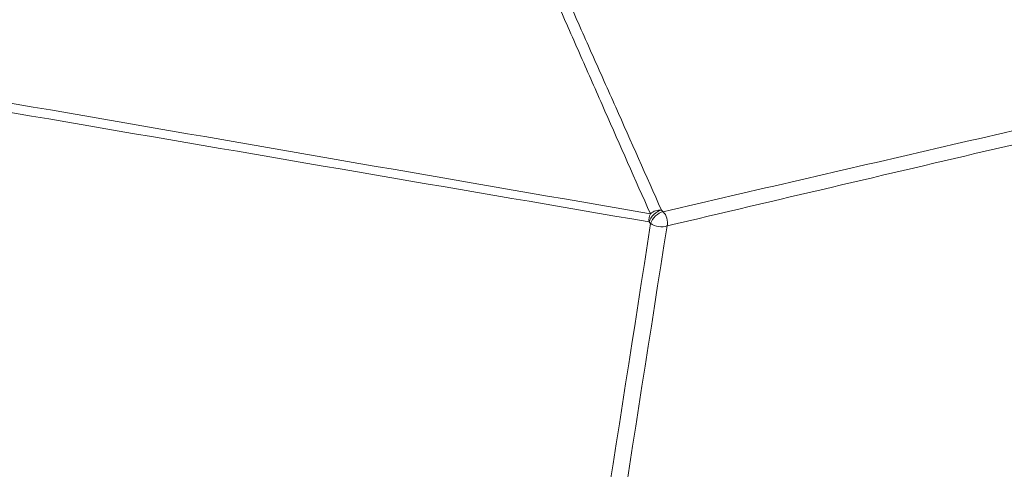
# Model space of a CAD drawing. Units: millimetres. Extents: x 83 to 1956, y 68 to 1204.
# Drawn here: x 1429 to 1690, y 351 to 470 of the extents above; entities that cross this region are included whole.
import ezdxf

# ---------------------------------------------------------------- set-up
doc = ezdxf.new("R2010")
doc.units = ezdxf.units.MM
doc.layers.add('4', color=7, linetype='Continuous', true_color=0xffffff)

msp = doc.modelspace()

# ---------------------------------------------------------------- linework, layer by layer
at = {"layer": '4', "color": 155, "linetype": 'Continuous', "lineweight": 13}
for centre, major_axis, ratio, start_param, end_param in [((1597.88, 417.13), (-0.51, -2.96), 0.770139, 4.358383, 5.098865), ((1597.88, 417.13), (-2.11, -2.14), 0.530127, 3.794341, 5.512261), ((1597.88, 417.13), (-2.75, -1.21), 0.754434, 4.043665, 5.136139), ((1598.3, 416.71), (-2.11, -2.13), 0.52974, 3.79386, 5.512539), ((1598.3, 416.71), (-0.69, 2.92), 0.698174, 4.060785, 5.480678), ((1598.3, 416.71), (-2.96, 0.46), 0.527021, 0.768715, 2.407634)]:
    msp.add_ellipse(centre, major_axis=major_axis, ratio=ratio, start_param=start_param, end_param=end_param, dxfattribs=at)
for points, knots in [([(1948.61, 496.67), (1919.6, 489.91), (1890.58, 483.16), (1832.54, 469.63), (1803.52, 462.86), (1759.99, 452.7), (1745.48, 449.31), (1716.45, 442.53), (1701.94, 439.13), (1672.91, 432.34), (1658.4, 428.94), (1629.37, 422.14), (1614.85, 418.73), (1600.34, 415.32)], [0, 0, 0, 0, 0.25, 0.25, 0.5, 0.5, 0.625, 0.625, 0.75, 0.75, 0.875, 0.875, 1, 1, 1, 1]), ([(1599.29, 419.09), (1611.35, 421.88), (1623.41, 424.67), (1647.52, 430.25), (1659.57, 433.03), (1683.68, 438.61), (1695.72, 441.39), (1719.82, 446.96), (1731.86, 449.74), (1767.99, 458.09), (1792.07, 463.65), (1840.22, 474.78), (1864.29, 480.34), (1888.36, 485.9)], [0, 0, 0, 0, 0.125, 0.125, 0.25, 0.25, 0.375, 0.375, 0.5, 0.5, 0.75, 0.75, 1, 1, 1, 1]), ([(1595.92, 418.52), (1591.9, 427.6), (1587.89, 436.68), (1581.88, 450.3), (1579.87, 454.84), (1575.87, 463.93), (1573.87, 468.47), (1571.87, 473.01)], [0, 0, 0, 0, 0.5, 0.5, 0.75, 0.75, 1, 1, 1, 1]), ([(1574.57, 474.12), (1576.6, 469.56), (1578.62, 465.01), (1582.67, 455.9), (1584.7, 451.35), (1590.77, 437.7), (1594.82, 428.6), (1598.86, 419.5)], [0, 0, 0, 0, 0.25, 0.25, 0.5, 0.5, 1, 1, 1, 1]), ([(1305.1, 468.82), (1353.57, 460.44), (1402.04, 452.06), (1498.98, 435.3), (1547.45, 426.91), (1595.92, 418.52)], [0, 0, 0, 0, 0.5, 0.5, 1, 1, 1, 1]), ([(1595.58, 416.38), (1547.07, 424.69), (1498.56, 433), (1401.55, 449.63), (1353.05, 457.94), (1304.54, 466.26)], [0, 0, 0, 0, 0.5, 0.5, 1, 1, 1, 1]), ([(1542.9, 76.33), (1551.75, 132.93), (1560.6, 189.53), (1578.3, 302.75), (1587.15, 359.35), (1596, 415.96)], [0, 0, 0, 0, 0.5, 0.5, 1, 1, 1, 1]), ([(1600.34, 415.32), (1591.49, 358.71), (1582.64, 302.11), (1564.94, 188.89), (1556.1, 132.29), (1547.25, 75.68)], [0, 0, 0, 0, 0.5, 0.5, 1, 1, 1, 1])]:
    msp.add_open_spline(points, degree=3, knots=knots, dxfattribs=at)
for points in [[(1598.86, 419.5), (1599, 419.36), (1599.15, 419.22), (1599.29, 419.09)], [(1596, 415.96), (1595.86, 416.1), (1595.72, 416.24), (1595.58, 416.38)]]:
    msp.add_open_spline(points, degree=3, dxfattribs=at)

doc.saveas('drawing.dxf')
